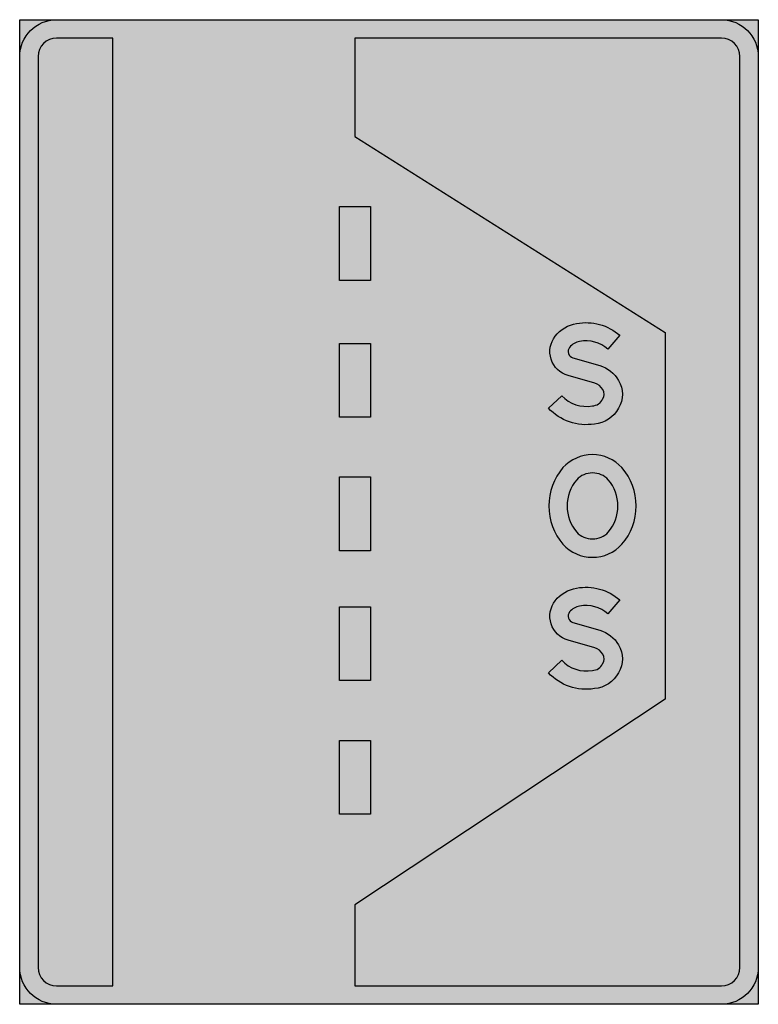
# Model space of a CAD drawing. Units: millimetres. Extents: x 4108 to 4208, y 2643 to 2776.
import ezdxf

# ---------------------------------------------------------------- set-up
doc = ezdxf.new("R2010")
doc.units = ezdxf.units.MM
doc.header["$LTSCALE"] = 5
doc.layers.add('vm_symb_farg_blå', color=7, linetype='Continuous', true_color=0x003882)
for name, color, linetype in [('vm_symb_farg_svart', 250, 'Continuous'), ('vm_symb_farg_vit', 255, 'Continuous'), ('vm_symb_kont', 7, 'Continuous')]:
    doc.layers.add(name, color=color, linetype=linetype)

msp = doc.modelspace()

# ---------------------------------------------------------------- hatches: boundary and pattern name
at = {"layer": 'vm_symb_farg_blå'}
for points in [[(4112.705484157396, 2776.062486338606), (4107.705484157396, 2776.062486338606), (4107.705484157396, 2771.062486338606, -0.414213562373095)], [(4207.705484157396, 2771.062486338606), (4207.705484157396, 2776.062486338606), (4202.705484157396, 2776.062486338606, -0.414213562373095)], [(4110.205484157396, 2647.729153005272, 0.414213562373095), (4112.705484157396, 2645.229153005272), (4120.305511407454, 2645.229153005272), (4120.305511407454, 2773.562486338606), (4112.705484157396, 2773.562486338606, 0.4142135623730885), (4110.205484157396, 2771.062486338606)], [(4153.077685903178, 2773.562486338606), (4153.077685903179, 2760.244435421995), (4195.105456907339, 2733.702047511604), (4195.105456907339, 2684.066209362565), (4153.077685903179, 2656.184301799437), (4153.077685903179, 2645.229153005272), (4202.705484157396, 2645.229153005272, 0.414213562373095), (4205.205484157396, 2647.729153005272), (4205.205484157396, 2771.062486338606, 0.414213562373095), (4202.705484157396, 2773.562486338606)], [(4112.705484157396, 2642.729153005273, -0.414213562373095), (4107.705484157396, 2647.729153005273), (4107.705484157396, 2642.729153005273)], [(4207.705484157396, 2642.729153005272), (4207.705484157396, 2647.729153005272, -0.414213562373095), (4202.705484157396, 2642.729153005272)]]:
    msp.add_hatch(color=256, dxfattribs=at).paths.add_polyline_path(points)
at = {"layer": 'vm_symb_farg_svart'}
for points in [[(4151.014905681777, 2750.754973065517), (4155.181572348444, 2750.754973065517), (4155.181572348444, 2740.754973065517), (4151.014905681777, 2740.754973065517)], [(4151.014905681777, 2732.224301975416), (4155.181572348444, 2732.224301975416), (4155.181572348444, 2722.224301975416), (4151.014905681777, 2722.224301975416)], [(4151.014905681777, 2714.157655490004), (4155.181572348444, 2714.157655490004), (4155.181572348444, 2704.157655490004), (4151.014905681777, 2704.157655490004)], [(4151.014905681777, 2696.562998873687), (4155.181572348444, 2696.562998873687), (4155.181572348444, 2686.562998873687), (4151.014905681777, 2686.562998873687)], [(4151.014905681777, 2678.472263100045), (4155.181572348444, 2678.472263100045), (4155.181572348444, 2668.472263100045), (4151.014905681777, 2668.472263100045)]]:
    msp.add_hatch(color=256, dxfattribs=at).paths.add_polyline_path(points)
h = msp.add_hatch(color=256, dxfattribs=at)
edge = h.paths.add_edge_path()
edge.add_line((4182.614246123331, 2730.258946457434), (4186.233807811206, 2729.213295303152))
edge.add_arc((4185.074591418354, 2725.096455211391), 4.276932894795982, 29.728648695177412, 74.2738864199016, ccw=False)
edge.add_arc((4185.643207355213, 2725.341173084176), 3.662461032832637, -30.81540728128732, 30.81540728128732, ccw=False)
edge.add_arc((4185.218007585667, 2725.323894945934), 4.025509824040842, 274.23483750796635, 332.49789449419166, ccw=False)
edge.add_arc((4184.404591335609, 2728.173589704191), 6.953491205732361, 222.6218147154383, 279.1912012835677, ccw=False)
edge.add_line((4179.287939088501, 2723.464990153331), (4181.109115445461, 2725.140927809881))
edge.add_arc((4184.404591335608, 2728.173589704188), 4.478526488446845, 222.6218147154552, 280.7385578079583)
edge.add_arc((4185.218007585666, 2725.323894945932), 1.550545106756733, 270.7781554232787, 335.2601344413483)
edge.add_arc((4185.643207355212, 2725.341173084177), 1.187496315549599, 325.8753416658754, 391.8740196024655)
edge.add_arc((4185.074591418352, 2725.096455211392), 1.801968177513526, 28.9334107067507, 74.48326867603588)
edge.add_line((4185.556653514272, 2726.832745926811), (4181.966693287763, 2727.869845547802))
edge.add_arc((4182.880227660968, 2731.12926297104), 3.385018019144853, 142.0053533560321, 254.3431249145096, ccw=False)
edge.add_arc((4183.859177023623, 2730.356055674258), 4.632478828439403, 99.49917840451673, 141.9223521704219, ccw=False)
edge.add_arc((4184.358372747917, 2727.99085700496), 7.048368099013636, 49.120429911761676, 100.3284717598288, ccw=False)
edge.add_line((4188.971327084625, 2733.320035660874), (4187.351533812563, 2731.448747305865))
edge.add_arc((4184.35837274792, 2727.990857004962), 4.573403381725351, 49.12042991177771, 100.5714339876072)
edge.add_arc((4183.859177023621, 2730.356055674261), 2.157514111148335, 99.06284347165884, 141.8682463670741)
edge.add_arc((4183.859177023702, 2730.356055674311), 2.157514111183963, 141.5260098946188, 141.8682463695154, ccw=False)
edge.add_arc((4183.859177024336, 2730.356055673863), 2.157514111957956, 141.5260098959289, 141.8682463707123)
edge.add_arc((4182.880227660967, 2731.129262971041), 0.9100533018561247, 142.1028104642663, 253.0060763521386)
h = msp.add_hatch(color=256, dxfattribs=at)
edge = h.paths.add_edge_path()
edge.add_arc((4187.233658670184, 2710.250510585965), 7.886866337220071, 139.2040216086842, 180.2645834495401)
edge.add_arc((4187.233658670185, 2710.177670076494), 7.886866337220896, 179.7354165504566, 220.7959783913115)
edge.add_arc((4185.230991593482, 2708.628421631566), 5.360253149914275, 222.2459157096408, 270.2550953047752)
edge.add_arc((4185.278721841856, 2708.628421631566), 5.360253149914052, 269.7449046952248, 317.7540842903592)
edge.add_arc((4183.276054765153, 2710.177670076494), 7.886866337220166, 319.2040216086936, 360.26458344955)
edge.add_arc((4183.276054765153, 2710.250510585967), 7.886866337219991, 359.73541655045, 400.795978391304)
edge.add_arc((4185.278721841856, 2711.799759030894), 5.360253149914275, 42.2459157096408, 90.25509530477518)
edge.add_arc((4185.230991593482, 2711.799759030894), 5.360253149914052, 89.74490469522482, 137.7540842903592)
edge = h.paths.add_edge_path(flags=16)
edge.add_arc((4185.230991593486, 2708.628421631567), 2.885288432630771, 222.8301540214774, 270.4739167390138)
edge.add_arc((4185.278721841853, 2708.628421631567), 2.885288432630616, 269.5260832609862, 317.1698459785226)
edge.add_arc((4183.276054765159, 2710.177670076501), 5.411901619934293, 319.555702615161, 360.3855839929013)
edge.add_arc((4183.27605476516, 2710.250510585959), 5.41190161993318, 359.6144160071034, 400.4442973848417)
edge.add_arc((4185.278721841853, 2711.799759030893), 2.885288432630462, 42.83015402147073, 90.47391673901379)
edge.add_arc((4185.230991593486, 2711.799759030893), 2.885288432630616, 89.52608326098621, 137.1698459785293)
edge.add_arc((4187.233658670179, 2710.250510585959), 5.411901619933305, 139.5557026151584, 180.3855839928966)
edge.add_arc((4187.233658670179, 2710.177670076501), 5.411901619934093, 179.6144160070987, 220.444297384839)
h = msp.add_hatch(color=256, dxfattribs=at)
edge = h.paths.add_edge_path()
edge.add_line((4182.614246123331, 2694.427844355776), (4186.233807811206, 2693.382193201494))
edge.add_arc((4185.074591418354, 2689.265353109733), 4.276932894795982, 29.728648695177412, 74.2738864199016, ccw=False)
edge.add_arc((4185.643207355213, 2689.510070982518), 3.662461032832637, -30.81540728128732, 30.81540728128732, ccw=False)
edge.add_arc((4185.218007585668, 2689.492792844276), 4.025509824040036, 274.2348375079539, 332.49789449418563, ccw=False)
edge.add_arc((4184.404591335609, 2692.342487602533), 6.953491205732057, 222.6218147154434, 279.19120128357577, ccw=False)
edge.add_line((4179.287939088501, 2687.633888051673), (4181.109115445461, 2689.309825708223))
edge.add_arc((4184.404591335608, 2692.34248760253), 4.478526488446845, 222.6218147154552, 280.7385578079583)
edge.add_arc((4185.218007585666, 2689.492792844274), 1.550545106756733, 270.7781554232787, 335.2601344413483)
edge.add_arc((4185.643207355212, 2689.510070982519), 1.187496315549599, 325.8753416658754, 391.8740196024655)
edge.add_arc((4185.074591418352, 2689.265353109734), 1.801968177513526, 28.9334107067507, 74.48326867603588)
edge.add_line((4185.556653514272, 2691.001643825153), (4181.966693287763, 2692.038743446144))
edge.add_arc((4182.880227660968, 2695.298160869382), 3.385018019144853, 142.0053533560381, 254.3431249145096, ccw=False)
edge.add_arc((4183.859177023623, 2694.5249535726), 4.632478828439683, 99.49917840451673, 141.9223521704175, ccw=False)
edge.add_arc((4184.358372747917, 2692.159754903302), 7.048368099013636, 49.120429911761676, 100.3284717598288, ccw=False)
edge.add_line((4188.971327084625, 2697.488933559216), (4187.351533812563, 2695.617645204207))
edge.add_arc((4184.35837274792, 2692.159754903304), 4.573403381725351, 49.12042991177771, 100.5714339876072)
edge.add_arc((4183.859177023621, 2694.524953572603), 2.157514111148335, 99.06284347165884, 141.8682463670741)
edge.add_arc((4183.859177023702, 2694.524953572653), 2.157514111183963, 141.5260098946188, 141.8682463695154, ccw=False)
edge.add_arc((4183.859177024336, 2694.524953572205), 2.157514111957956, 141.5260098959289, 141.8682463707123)
edge.add_arc((4182.880227660967, 2695.298160869383), 0.9100533018561247, 142.1028104642663, 253.0060763521386)
at = {"layer": 'vm_symb_farg_vit'}
h = msp.add_hatch(color=256, dxfattribs=at)
edge = h.paths.add_edge_path()
edge.add_line((4112.705484157396, 2776.062486338606), (4202.705484157396, 2776.062486338606))
edge.add_arc((4202.705484157396, 2771.062486338606), 5, 0, 90, ccw=False)
edge.add_line((4207.705484157396, 2771.062486338606), (4207.705484157396, 2647.729153005272))
edge.add_arc((4202.705484157396, 2647.729153005272), 5, -90, 0, ccw=False)
edge.add_line((4202.705484157396, 2642.729153005272), (4112.705484157396, 2642.729153005272))
edge.add_arc((4112.705484157396, 2647.729153005272), 5, 180, 270, ccw=False)
edge.add_line((4107.705484157396, 2647.729153005272), (4107.705484157396, 2771.062486338606))
edge.add_arc((4112.705484157396, 2771.062486338606), 5, 90, 180, ccw=False)
edge = h.paths.add_edge_path(flags=16)
edge.add_line((4120.305511407454, 2773.562486338606), (4112.705484157396, 2773.562486338606))
edge.add_arc((4112.705484157396, 2771.062486338606), 2.5, 90, 180)
edge.add_line((4110.205484157396, 2771.062486338606), (4110.205484157396, 2647.729153005272))
edge.add_arc((4112.705484157396, 2647.729153005272), 2.5, 180, 270)
edge.add_line((4112.705484157396, 2645.229153005272), (4120.305511407454, 2645.229153005272))
edge.add_line((4120.305511407454, 2645.229153005272), (4120.305511407454, 2773.562486338606))
edge = h.paths.add_edge_path(flags=16)
edge.add_arc((4202.705484157396, 2771.062486338606), 2.5, 0, 90)
edge.add_line((4202.705484157396, 2773.562486338606), (4153.077685903178, 2773.562486338606))
edge.add_line((4153.077685903178, 2773.562486338606), (4153.077685903179, 2760.244435421995))
edge.add_line((4153.077685903179, 2760.244435421995), (4195.105456907339, 2733.702047511604))
edge.add_line((4195.105456907339, 2733.702047511604), (4195.105456907339, 2684.066209362565))
edge.add_line((4195.105456907339, 2684.066209362565), (4153.077685903179, 2656.184301799437))
edge.add_line((4153.077685903179, 2656.184301799437), (4153.077685903179, 2645.229153005272))
edge.add_line((4153.077685903179, 2645.229153005272), (4202.705484157396, 2645.229153005272))
edge.add_arc((4202.705484157396, 2647.729153005272), 2.5, 270, 360)
edge.add_line((4205.205484157396, 2647.729153005272), (4205.205484157396, 2771.062486338606))
h.paths.add_polyline_path([(4151.014905681777, 2750.754973065517), (4155.181572348444, 2750.754973065517), (4155.181572348444, 2740.754973065517), (4151.014905681777, 2740.754973065517)], flags=16)
h.paths.add_polyline_path([(4151.014905681777, 2732.224301975416), (4155.181572348444, 2732.224301975416), (4155.181572348444, 2722.224301975416), (4151.014905681777, 2722.224301975416)], flags=16)
h.paths.add_polyline_path([(4151.014905681777, 2714.157655490004), (4155.181572348444, 2714.157655490004), (4155.181572348444, 2704.157655490004), (4151.014905681777, 2704.157655490004)], flags=16)
h.paths.add_polyline_path([(4151.014905681777, 2696.562998873687), (4155.181572348444, 2696.562998873687), (4155.181572348444, 2686.562998873687), (4151.014905681777, 2686.562998873687)], flags=16)
h.paths.add_polyline_path([(4151.014905681777, 2678.472263100045), (4155.181572348444, 2678.472263100045), (4155.181572348444, 2668.472263100045), (4151.014905681777, 2668.472263100045)], flags=16)
edge = h.paths.add_edge_path(flags=16)
edge.add_line((4182.614246123331, 2694.427844355776), (4186.233807811206, 2693.382193201494))
edge.add_arc((4185.074591418354, 2689.265353109733), 4.276932894795982, 29.728648695177412, 74.2738864199016, ccw=False)
edge.add_arc((4185.643207355213, 2689.510070982518), 3.662461032832637, -30.81540728128732, 30.81540728128732, ccw=False)
edge.add_arc((4185.218007585668, 2689.492792844276), 4.025509824040036, 274.2348375079539, 332.49789449418563, ccw=False)
edge.add_arc((4184.404591335609, 2692.342487602533), 6.953491205732057, 222.6218147154434, 279.19120128357577, ccw=False)
edge.add_line((4179.287939088501, 2687.633888051673), (4181.109115445461, 2689.309825708223))
edge.add_arc((4184.404591335608, 2692.34248760253), 4.478526488446845, 222.6218147154552, 280.7385578079583)
edge.add_arc((4185.218007585666, 2689.492792844274), 1.550545106756733, 270.7781554232787, 335.2601344413483)
edge.add_arc((4185.643207355212, 2689.510070982519), 1.187496315549599, 325.8753416658754, 391.8740196024655)
edge.add_arc((4185.074591418352, 2689.265353109734), 1.801968177513526, 28.9334107067507, 74.48326867603588)
edge.add_line((4185.556653514272, 2691.001643825153), (4181.966693287763, 2692.038743446144))
edge.add_arc((4182.880227660968, 2695.298160869382), 3.385018019144853, 142.0053533560381, 254.3431249145096, ccw=False)
edge.add_arc((4183.859177023623, 2694.5249535726), 4.632478828439683, 99.49917840451673, 141.9223521704175, ccw=False)
edge.add_arc((4184.358372747917, 2692.159754903302), 7.048368099013636, 49.120429911761676, 100.3284717598288, ccw=False)
edge.add_line((4188.971327084625, 2697.488933559216), (4187.351533812563, 2695.617645204207))
edge.add_arc((4184.35837274792, 2692.159754903304), 4.573403381725351, 49.12042991177771, 100.5714339876072)
edge.add_arc((4183.859177023621, 2694.524953572603), 2.157514111148335, 99.06284347165884, 141.8682463670741)
edge.add_arc((4183.859177023702, 2694.524953572653), 2.157514111183963, 141.5260098946188, 141.8682463695154, ccw=False)
edge.add_arc((4183.859177024336, 2694.524953572205), 2.157514111957956, 141.5260098959289, 141.8682463707123)
edge.add_arc((4182.880227660967, 2695.298160869383), 0.9100533018561247, 142.1028104642663, 253.0060763521386)
edge = h.paths.add_edge_path(flags=16)
edge.add_arc((4187.233658670184, 2710.250510585965), 7.886866337220071, 139.2040216086842, 180.2645834495401)
edge.add_arc((4187.233658670185, 2710.177670076494), 7.886866337220896, 179.7354165504566, 220.7959783913115)
edge.add_arc((4185.230991593482, 2708.628421631566), 5.360253149914275, 222.2459157096408, 270.2550953047752)
edge.add_arc((4185.278721841856, 2708.628421631566), 5.360253149914052, 269.7449046952248, 317.7540842903592)
edge.add_arc((4183.276054765153, 2710.177670076494), 7.886866337220166, 319.2040216086936, 360.26458344955)
edge.add_arc((4183.276054765153, 2710.250510585967), 7.886866337219991, 359.73541655045, 400.795978391304)
edge.add_arc((4185.278721841856, 2711.799759030894), 5.360253149914275, 42.2459157096408, 90.25509530477518)
edge.add_arc((4185.230991593482, 2711.799759030894), 5.360253149914052, 89.74490469522482, 137.7540842903592)
edge = h.paths.add_edge_path(flags=0)
edge.add_arc((4185.230991593486, 2708.628421631567), 2.885288432630771, 222.8301540214774, 270.4739167390138)
edge.add_arc((4185.278721841853, 2708.628421631567), 2.885288432630616, 269.5260832609862, 317.1698459785226)
edge.add_arc((4183.276054765159, 2710.177670076501), 5.411901619934293, 319.555702615161, 360.3855839929013)
edge.add_arc((4183.27605476516, 2710.250510585959), 5.41190161993318, 359.6144160071034, 400.4442973848417)
edge.add_arc((4185.278721841853, 2711.799759030893), 2.885288432630462, 42.83015402147073, 90.47391673901379)
edge.add_arc((4185.230991593486, 2711.799759030893), 2.885288432630616, 89.52608326098621, 137.1698459785293)
edge.add_arc((4187.233658670179, 2710.250510585959), 5.411901619933305, 139.5557026151584, 180.3855839928966)
edge.add_arc((4187.233658670179, 2710.177670076501), 5.411901619934093, 179.6144160070987, 220.444297384839)
edge = h.paths.add_edge_path(flags=16)
edge.add_line((4182.614246123331, 2730.258946457434), (4186.233807811206, 2729.213295303152))
edge.add_arc((4185.074591418354, 2725.096455211391), 4.276932894795982, 29.728648695177412, 74.2738864199016, ccw=False)
edge.add_arc((4185.643207355213, 2725.341173084176), 3.662461032832637, -30.81540728128732, 30.81540728128732, ccw=False)
edge.add_arc((4185.218007585667, 2725.323894945934), 4.025509824040842, 274.23483750796635, 332.49789449419166, ccw=False)
edge.add_arc((4184.404591335609, 2728.173589704191), 6.953491205732361, 222.6218147154383, 279.1912012835677, ccw=False)
edge.add_line((4179.287939088501, 2723.464990153331), (4181.109115445461, 2725.140927809881))
edge.add_arc((4184.404591335608, 2728.173589704188), 4.478526488446845, 222.6218147154552, 280.7385578079583)
edge.add_arc((4185.218007585666, 2725.323894945932), 1.550545106756733, 270.7781554232787, 335.2601344413483)
edge.add_arc((4185.643207355212, 2725.341173084177), 1.187496315549599, 325.8753416658754, 391.8740196024655)
edge.add_arc((4185.074591418352, 2725.096455211392), 1.801968177513526, 28.9334107067507, 74.48326867603588)
edge.add_line((4185.556653514272, 2726.832745926811), (4181.966693287763, 2727.869845547802))
edge.add_arc((4182.880227660968, 2731.12926297104), 3.385018019144853, 142.0053533560321, 254.3431249145096, ccw=False)
edge.add_arc((4183.859177023623, 2730.356055674258), 4.632478828439403, 99.49917840451673, 141.9223521704219, ccw=False)
edge.add_arc((4184.358372747917, 2727.99085700496), 7.048368099013636, 49.120429911761676, 100.3284717598288, ccw=False)
edge.add_line((4188.971327084625, 2733.320035660874), (4187.351533812563, 2731.448747305865))
edge.add_arc((4184.35837274792, 2727.990857004962), 4.573403381725351, 49.12042991177771, 100.5714339876072)
edge.add_arc((4183.859177023621, 2730.356055674261), 2.157514111148335, 99.06284347165884, 141.8682463670741)
edge.add_arc((4183.859177023702, 2730.356055674311), 2.157514111183963, 141.5260098946188, 141.8682463695154, ccw=False)
edge.add_arc((4183.859177024336, 2730.356055673863), 2.157514111957956, 141.5260098959289, 141.8682463707123)
edge.add_arc((4182.880227660967, 2731.129262971041), 0.9100533018561247, 142.1028104642663, 253.0060763521386)

# ---------------------------------------------------------------- linework, layer by layer
at = {"layer": 'vm_symb_kont'}
msp.add_line((4207.705484157396, 2642.729153005272), (4207.705484157396, 2642.729153005272), dxfattribs=at)
for points in [[(4107.705484157396, 2776.062486338606), (4207.705484157396, 2776.062486338606), (4207.705484157396, 2642.729153005272), (4107.705484157396, 2642.729153005272)], [(4151.014905681777, 2750.754973065517), (4155.181572348444, 2750.754973065517), (4155.181572348444, 2740.754973065517), (4151.014905681777, 2740.754973065517)], [(4151.014905681777, 2732.224301975416), (4155.181572348444, 2732.224301975416), (4155.181572348444, 2722.224301975416), (4151.014905681777, 2722.224301975416)], [(4151.014905681777, 2714.157655490004), (4155.181572348444, 2714.157655490004), (4155.181572348444, 2704.157655490004), (4151.014905681777, 2704.157655490004)], [(4151.014905681777, 2696.562998873687), (4155.181572348444, 2696.562998873687), (4155.181572348444, 2686.562998873687), (4151.014905681777, 2686.562998873687)], [(4151.014905681777, 2678.472263100045), (4155.181572348444, 2678.472263100045), (4155.181572348444, 2668.472263100045), (4151.014905681777, 2668.472263100045)]]:
    msp.add_lwpolyline(points, close=True, dxfattribs=at)
for points in [[(4112.705484157396, 2776.062486338606), (4202.705484157396, 2776.062486338606, -0.4142135623730951), (4207.705484157396, 2771.062486338606), (4207.705484157396, 2647.729153005272, -0.4142135623730951), (4202.705484157396, 2642.729153005272), (4112.705484157396, 2642.729153005272, -0.4142135623730951), (4107.705484157396, 2647.729153005272), (4107.705484157396, 2771.062486338606, -0.4142135623730951)], [(4120.305511407454, 2773.562486338606), (4112.705484157396, 2773.562486338606, 0.4142135623730885), (4110.205484157396, 2771.062486338606), (4110.205484157396, 2647.729153005272, 0.414213562373095), (4112.705484157396, 2645.229153005272), (4120.305511407454, 2645.229153005272)], [(4205.205484157396, 2771.062486338606, 0.414213562373095), (4202.705484157396, 2773.562486338606), (4153.077685903178, 2773.562486338606), (4153.077685903179, 2760.244435421995), (4195.105456907339, 2733.702047511604), (4195.105456907339, 2684.066209362565), (4153.077685903179, 2656.184301799437), (4153.077685903179, 2645.229153005272), (4202.705484157396, 2645.229153005272, 0.414213562373095), (4205.205484157396, 2647.729153005272)], [(4182.614246123331, 2730.258946457434), (4186.233807811206, 2729.213295303152, -0.1968503937007834), (4188.788610100018, 2727.217356015021, -0.275590551181108), (4188.788610100018, 2723.464990153331, -0.2598425196850401), (4185.515269667479, 2721.309375722145, -0.2519685039370073), (4179.287939088501, 2723.464990153331), (4181.109115445461, 2725.140927809881, 0.2591611132559567), (4185.239065471637, 2723.773492838889, 0.2890227098940483), (4186.626239339433, 2724.67499321549, 0.2962072202327711), (4186.65164254683, 2725.968234455775, 0.2014076983904539), (4185.556653514272, 2726.832745926811), (4181.966693287763, 2727.869845547802, -0.533601389165841), (4180.212602354211, 2733.213038921734), (4180.212602354209, 2733.213038921727, -0.1872495711845009), (4183.094663000497, 2734.925013805428, -0.2272313264836761), (4188.971327084625, 2733.320035660874), (4187.351533812563, 2731.448747305865, 0.2283464566929106), (4183.519330379345, 2732.486635735695, 0.1889763779519503), (4182.162091663421, 2731.688260020449), (4182.162091663417, 2731.688260020449, -0.001493289436808848), (4182.170079351587, 2731.698373145707), (4182.170079351584, 2731.698373145701, 0.001493289436314161), (4182.162091663415, 2731.688260020442, 0.5255866531987357)], [(4181.262978141396, 2715.403532480381, 0.1811023622047238), (4179.346876424793, 2710.21409033123, 0.1811023622047238), (4181.262978141396, 2705.024648182079, 0.212598425196851), (4185.254856717669, 2703.268221608525, 0.2125984251968507), (4189.246735293942, 2705.024648182079, 0.1811023622047238), (4191.162837010545, 2710.21409033123, 0.1811023622047238), (4189.246735293942, 2715.403532480381, 0.2125984251968508), (4185.254856717669, 2717.159959053935, 0.2125984251968508)], [(4183.115001320499, 2706.666923606052, 0.2109324913010553), (4185.254856717669, 2705.743231898583, 0.2109324913010554), (4187.394712114839, 2706.666923606052, 0.1800630055646096), (4188.68783383575, 2710.21409033123, 0.1800630055646096), (4187.394712114839, 2713.761257056407, 0.2109324913010578), (4185.254856717669, 2714.684948763877, 0.2109324913010578), (4183.115001320499, 2713.761257056407, 0.1800630055646095), (4181.821879599588, 2710.21409033123, 0.1800630055646095)], [(4182.614246123331, 2694.427844355776), (4186.233807811206, 2693.382193201494, -0.1968503937007834), (4188.788610100018, 2691.386253913363, -0.275590551181108), (4188.788610100018, 2687.633888051673, -0.2598425196850401), (4185.515269667479, 2685.478273620488, -0.2519685039370073), (4179.287939088501, 2687.633888051673), (4181.109115445461, 2689.309825708223, 0.2591611132559567), (4185.239065471637, 2687.942390737231, 0.2890227098940483), (4186.626239339433, 2688.843891113832, 0.2962072202327711), (4186.65164254683, 2690.137132354117, 0.2014076983904539), (4185.556653514272, 2691.001643825153), (4181.966693287763, 2692.038743446144, -0.533601389165841), (4180.212602354211, 2697.381936820076), (4180.212602354209, 2697.38193682007, -0.1872495711845009), (4183.094663000497, 2699.09391170377, -0.2272313264836761), (4188.971327084625, 2697.488933559216), (4187.351533812563, 2695.617645204207, 0.2283464566929106), (4183.519330379345, 2696.655533634037, 0.1889763779519503), (4182.162091663421, 2695.857157918791), (4182.162091663417, 2695.857157918791, -0.001493289436808848), (4182.170079351587, 2695.867271044049), (4182.170079351584, 2695.867271044043, 0.001493289436314161), (4182.162091663415, 2695.857157918784, 0.5255866531987357)]]:
    msp.add_lwpolyline(points, format="xyb", close=True, dxfattribs=at)

doc.saveas('drawing.dxf')
